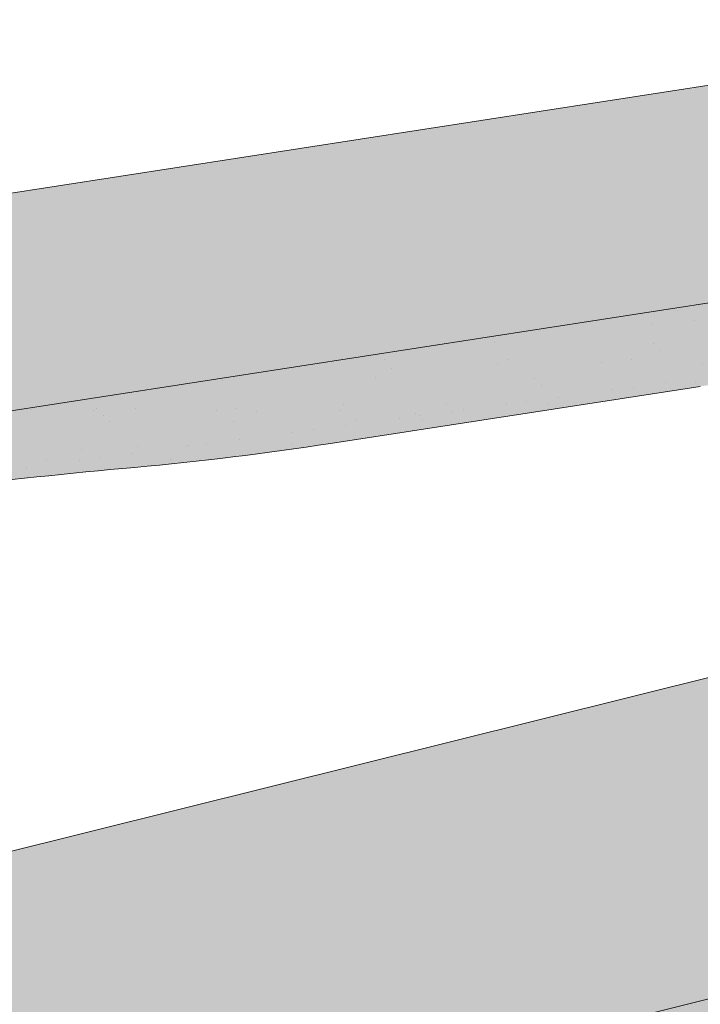
# Paper-space layout 'Elrendezés1' of a CAD drawing. Units: metres. Extents: x 9 to 286, y 8 to 198.
# Drawn here: x 211 to 222, y 155 to 171 of the extents above; entities that cross this region are included whole.
import ezdxf

# ---------------------------------------------------------------- set-up
doc = ezdxf.new("R2010")
doc.units = ezdxf.units.M
doc.header["$LTSCALE"] = 0.05
doc.layers.get('0').update_dxf_attribs({"linetype": 'CONTINUOUS'})

psp = doc.layouts.new('Elrendezés1')

# ---------------------------------------------------------------- hatches: boundary and pattern name
at = {"linetype": 'Continuous', "lineweight": 9, "true_color": 0xe36466}
h = psp.add_hatch(color=13, dxfattribs=at)
h.dxf.hatch_style = 1
edge = h.paths.add_edge_path()
edge.add_line((233.0876004024184, 168.3089925703246), (233.0876004024184, 168.598828035724))
edge.add_arc((233.1510294254754, 168.8920459735007), 0.2999999999999856, 203.7720771192124, 257.79382842764403, ccw=False)
edge.add_line((232.8764825578383, 168.7711161696033), (232.7457003680067, 169.0680309036372))
edge.add_arc((232.4711535003696, 168.9471010997399), 0.2999999999999842, 23.77207711921239, 98.77207711921147)
edge.add_line((232.4254022377348, 169.2435919460864), (232.0897708369914, 169.1918009361678))
edge.add_arc((232.1355220996263, 168.8953100898212), 0.2999999999999867, 98.77207711922304, 173.7720771192107)
edge.add_line((231.8372926357745, 168.92785524139), (231.8012053397294, 168.5971671224959))
edge.add_arc((231.5029758758776, 168.6297122740646), 0.2999999999999923, 280.7720771192154, 353.77207711922154, ccw=False)
edge.add_line((231.5590466493938, 168.3349987379701), (230.5975504861876, 168.1520691232728))
edge.add_line((230.5975504861876, 168.1520691232728), (229.8069082292629, 168.0300657562465))
edge.add_line((229.8069082292629, 168.0300657562465), (229.3151671481627, 171.2167915627534))
edge.add_line((229.3151671481627, 171.2167915627534), (198.8052278261975, 166.5088275089121))
edge.add_line((198.8052278261975, 166.5088275089121), (199.3312297718715, 163.1000743276605))
edge.add_line((199.3312297718715, 163.1000743276605), (233.0876004024184, 168.3089925703246))
at = {"linetype": 'Continuous', "lineweight": 9, "true_color": 0x96363a}
h = psp.add_hatch(color=17, dxfattribs=at)
h.dxf.hatch_style = 1
edge = h.paths.add_edge_path()
edge.add_line((202.6435819767427, 163.6112007166589), (199.3312297718718, 163.1000743276606))
edge.add_line((199.3312297718718, 163.1000743276606), (199.7277407147072, 160.5304869926568))
edge.add_line((199.7277407147072, 160.5304869926568), (200.5011320817197, 160.649828388817))
edge.add_arc((200.3486278729368, 161.6381312099722), 0.9999999999999328, 278.7720771192157, 280.7720771192132)
edge.add_line((200.5355304513241, 160.6557527563241), (201.4798791348382, 160.8354199743805))
edge.add_arc((201.423808361322, 161.1301335104749), 0.3000000000000038, 280.7720771192144, 353.7720771192112)
edge.add_line((201.7220378251738, 161.0975883589062), (201.7616530378004, 161.4606047546675))
edge.add_spline(control_points=[(201.7583331922225, 161.4301297187044), (201.7619345560162, 161.4612881130259), (201.7705846627182, 161.4922479385855), (201.7836541189391, 161.5207691435973)], knot_values=[2.950338989862021, 2.950338989862021, 2.950338989862021, 2.950338989862021, 3.890851294716257, 3.890851294716257, 3.890851294716257, 3.890851294716257], degree=3, periodic=0)
edge.add_arc((202.0563545850707, 161.3957313262316), 0.2999999999999974, 155.3677362763922, 164.4590717671935, ccw=False)
edge.add_spline(control_points=[(201.7836541189391, 161.5207691435973), (201.7840379238747, 161.5216067131998), (201.7844255400338, 161.5224421797489), (201.7852193233343, 161.5241321277722), (201.7856260083854, 161.524987137114), (201.7860369703637, 161.5258404617977)], knot_values=[2.894326360660345, 2.894326360660345, 2.894326360660345, 2.894326360660345, 2.921945969193672, 2.921945969193672, 2.950338989862022, 2.950338989862022, 2.950338989862022, 2.950338989862022], degree=3, periodic=0)
edge.add_spline(control_points=[(201.7860369703637, 161.5258404617977), (201.7992486257424, 161.5532732469298), (201.8168804925472, 161.5789649352307), (201.8377276134601, 161.601163181805)], knot_values=[1.981544098500232, 1.981544098500232, 1.981544098500232, 1.981544098500232, 2.894326360660344, 2.894326360660344, 2.894326360660344, 2.894326360660344], degree=3, periodic=0)
edge.add_arc((202.0563545850707, 161.3957313262316), 0.2999999999999975, 136.7822541427914, 145.6053391114028, ccw=False)
edge.add_spline(control_points=[(201.8377276134601, 161.601163181805), (201.8385037322701, 161.6019896017595), (201.8392843074327, 161.6028111797924), (201.8408617430645, 161.6044522706553), (201.8416594095773, 161.605272439598), (201.8424621858761, 161.6060882647106)], knot_values=[1.913255489199002, 1.913255489199002, 1.913255489199002, 1.913255489199002, 1.947237518950201, 1.947237518950201, 1.981544098500232, 1.981544098500232, 1.981544098500232, 1.981544098500232], degree=3, periodic=0)
edge.add_spline(control_points=[(201.8424621858761, 161.6060882647106), (201.8635999664136, 161.6275696315759), (201.8882804308386, 161.6460393621464), (201.9148526415717, 161.6602633658338)], knot_values=[1.009934164715717, 1.009934164715717, 1.009934164715717, 1.009934164715717, 1.913255489199002, 1.913255489199002, 1.913255489199002, 1.913255489199002], degree=3, periodic=0)
edge.add_arc((202.0563545850707, 161.3957313262316), 0.2999999999999974, 118.1429594261422, 126.87589263338299, ccw=False)
edge.add_spline(control_points=[(201.9148526415717, 161.6602633658338), (201.9159597681667, 161.6608560065037), (201.9170701787538, 161.6614412767705), (201.9193067498307, 161.6626017862), (201.9204340933516, 161.6631774860289), (201.9215656391569, 161.6637461393658)], knot_values=[0.9343423060522507, 0.9343423060522507, 0.9343423060522507, 0.9343423060522507, 0.971979033845582, 0.971979033845582, 1.009934164715717, 1.009934164715717, 1.009934164715717, 1.009934164715717], degree=3, periodic=0)
edge.add_spline(control_points=[(201.9215656391569, 161.6637461393658), (201.9482500103386, 161.6771562520161), (201.9772713620267, 161.6866476591409), (202.0067237621862, 161.6915974807999)], knot_values=[0.0392757557319604, 0.0392757557319604, 0.0392757557319604, 0.0392757557319604, 0.9343423060522508, 0.9343423060522508, 0.9343423060522508, 0.9343423060522508], degree=3, periodic=0)
edge.add_arc((202.0563545850707, 161.3957313262316), 0.2999999999999974, 99.5225680364016, 108.17573043788661, ccw=False)
edge.add_spline(control_points=[(202.0067237621862, 161.6915974807999), (202.0080161412545, 161.6918146802766), (202.009309350297, 161.6920231350328), (202.0106032282805, 161.692222792441)], knot_values=[0, 0, 0, 0, 0.03927575573196036, 0.03927575573196036, 0.03927575573196036, 0.03927575573196036], degree=3, periodic=0)
edge.add_line((202.0092482832344, 161.6920130775752), (202.3784867861989, 161.748989972249))
edge.add_spline(control_points=[(202.3500597978481, 161.7445782143324), (202.3801535964252, 161.7488160801349), (202.4112465739315, 161.74843275827), (202.4412256510819, 161.7434538406361)], knot_values=[2.960031059641647, 2.960031059641647, 2.960031059641647, 2.960031059641647, 3.870841009065577, 3.870841009065577, 3.870841009065577, 3.870841009065577], degree=3, periodic=0)
edge.add_arc((202.391985985814, 161.4475223361501), 0.3000000000000023, 80.55317394573228, 89.36129160010648, ccw=False)
edge.add_spline(control_points=[(202.4412256510819, 161.7434538406361), (202.4424537675948, 161.7432498753528), (202.4436800147649, 161.7430381977602), (202.4461379898804, 161.7425977172383), (202.447370925712, 161.7423685770796), (202.4486029146849, 161.7421314388014)], knot_values=[2.885117120401953, 2.885117120401953, 2.885117120401953, 2.885117120401953, 2.922429167513819, 2.922429167513819, 2.960031059641647, 2.960031059641647, 2.960031059641647, 2.960031059641647], degree=3, periodic=0)
edge.add_spline(control_points=[(202.4486029146849, 161.7421314388014), (202.4781991142772, 161.7364346412089), (202.5072488726179, 161.726122052499), (202.5338094202376, 161.7118821542927)], knot_values=[1.9818029439004, 1.9818029439004, 1.9818029439004, 1.9818029439004, 2.885117120401953, 2.885117120401953, 2.885117120401953, 2.885117120401953], degree=3, periodic=0)
edge.add_arc((202.391985985814, 161.4475223361501), 0.3000000000000022, 61.78738574552392, 70.5198459697362, ccw=False)
edge.add_spline(control_points=[(202.5338094202376, 161.7118821542927), (202.5348162309233, 161.7113423731901), (202.5358194649029, 161.7107969490011), (202.5378088074398, 161.7097002701208), (202.5387958784239, 161.7091486332157), (202.539780143673, 161.7085910759534)], knot_values=[1.913654800325841, 1.913654800325841, 1.913654800325841, 1.913654800325841, 1.947896050863287, 1.947896050863287, 1.9818029439004, 1.9818029439004, 1.9818029439004, 1.9818029439004], degree=3, periodic=0)
edge.add_spline(control_points=[(202.539780143673, 161.7085910759534), (202.5662854340192, 161.6935766099485), (202.5907560848001, 161.674268868621), (202.6115197157138, 161.6519849034591)], knot_values=[1.000575683167459, 1.000575683167459, 1.000575683167459, 1.000575683167459, 1.913654800325841, 1.913654800325841, 1.913654800325841, 1.913654800325841], degree=3, periodic=0)
edge.add_arc((202.391985985814, 161.4475223361501), 0.3000000000000022, 42.96425005874971, 51.78956945947198, ccw=False)
edge.add_spline(control_points=[(202.6115197157138, 161.6519849034591), (202.6121627768914, 161.6512947566857), (202.6128022823872, 161.650601755192), (202.6140665566626, 161.6492183561332), (202.614691876257, 161.6485275159801), (202.6153141079856, 161.6478334687578)], knot_values=[0.94435323066834, 0.94435323066834, 0.94435323066834, 0.94435323066834, 0.9726317978784259, 0.9726317978784259, 1.000575683167459, 1.000575683167459, 1.000575683167459, 1.000575683167459], degree=3, periodic=0)
edge.add_spline(control_points=[(202.6153141079856, 161.6478334687578), (202.6359206525716, 161.6248485993378), (202.6531405927962, 161.5983463898092), (202.6657637567863, 161.5701833817744)], knot_values=[0.01893125093914205, 0.01893125093914205, 0.01893125093914205, 0.01893125093914205, 0.9443532306683399, 0.9443532306683399, 0.9443532306683399, 0.9443532306683399], degree=3, periodic=0)
edge.add_arc((202.391985985814, 161.4475223361501), 0.3000000000000022, 24.13388096728238, 33.07533136098368, ccw=False)
edge.add_spline(control_points=[(202.6657637567863, 161.5701833817744), (202.6660219873994, 161.5696072543601), (202.6662782943345, 161.569030431928), (202.6665326672315, 161.5684529303716)], knot_values=[0, 0, 0, 0, 0.01893125093914202, 0.01893125093914202, 0.01893125093914202, 0.01893125093914202], degree=3, periodic=0)
edge.add_line((202.6662659332843, 161.5690581287564), (202.7973150432827, 161.2715374060137))
edge.add_arc((203.0718619109198, 161.3924672099111), 0.3000000000000024, 203.7720771192152, 278.7720771192115)
edge.add_line((203.1176131735546, 161.0959763635645), (203.4911621456463, 161.1536184032421))
edge.add_arc((203.4530360934506, 161.4006941085309), 0.2500000000000062, 278.7720771192067, 353.772077119216)
edge.add_line((203.7015606466605, 161.3735731488903), (203.7387457800558, 161.7143213667103))
edge.add_line((203.7387457800558, 161.7143213667103), (202.6435819767427, 163.6112007166589))
h.paths.add_polyline_path([(207.012537528415, 163.2735350910618, -0.01581534312557935), (213.2904881661684, 164.0399134505843, 0.01581534312557768), (216.4294634850448, 164.4231026303455), (222.3592804119762, 165.3381278830425, 0.01581534312558198), (225.4677548890969, 165.9189776270347, -0.01581534312557622), (231.684703843336, 167.0806771150191), (233.0876004024184, 167.2971569480899), (233.0876004024184, 168.3089925703246), (202.6435819767427, 163.6112007166589), (203.7387457800558, 161.7143213667102), (203.8224437732848, 162.4812929874594, -0.339454258863374), (204.1590813749075, 162.8332205804966)])
at = {"linetype": 'Continuous', "lineweight": 9}
h = psp.add_hatch(dxfattribs=at)
h.set_pattern_fill('AR-SAND', color=256, scale=0.025)
h.set_pattern_definition([(37.50000000000001, (0, -20), (-0.04000078239960114, 1.223533093323356), [0, -0.9652000000000002, 0, -1.0795, 0, -1.031875]), (7.499999999999999, (0, -20), (1.123808207845007, 1.792062751420886), [0, -0.5207, 0, -0.8699500000000001, 0, -0.333375]), (327.5, (-0.78105, -20), (1.977480925603645, 0.003592961696364405), [0, -0.3175, 0, -1.143, 0, -1.49225]), (317.5, (-0.78105, -20), (1.908891131180743, 0.5573233081430408), [0, -0.15875, 0, -0.7493, 0, -0.8572500000000001])])
edge = h.paths.add_edge_path()
edge.add_line((202.6435819767427, 163.6112007166589), (199.3312297718718, 163.1000743276606))
edge.add_line((199.3312297718718, 163.1000743276606), (199.7277407147072, 160.5304869926568))
edge.add_line((199.7277407147072, 160.5304869926568), (200.5011320817197, 160.649828388817))
edge.add_arc((200.3486278729368, 161.6381312099722), 0.9999999999999328, 278.7720771192157, 280.7720771192132)
edge.add_line((200.5355304513241, 160.6557527563241), (201.4798791348382, 160.8354199743805))
edge.add_arc((201.423808361322, 161.1301335104749), 0.3000000000000038, 280.7720771192144, 353.7720771192112)
edge.add_line((201.7220378251738, 161.0975883589062), (201.7616530378004, 161.4606047546675))
edge.add_spline(control_points=[(201.7583331922225, 161.4301297187044), (201.7619345560162, 161.4612881130259), (201.7705846627182, 161.4922479385855), (201.7836541189391, 161.5207691435973)], knot_values=[2.950338989862021, 2.950338989862021, 2.950338989862021, 2.950338989862021, 3.890851294716257, 3.890851294716257, 3.890851294716257, 3.890851294716257], degree=3, periodic=0)
edge.add_arc((202.0563545850707, 161.3957313262316), 0.2999999999999974, 155.3677362763922, 164.4590717671935, ccw=False)
edge.add_spline(control_points=[(201.7836541189391, 161.5207691435973), (201.7840379238747, 161.5216067131998), (201.7844255400338, 161.5224421797489), (201.7852193233343, 161.5241321277722), (201.7856260083854, 161.524987137114), (201.7860369703637, 161.5258404617977)], knot_values=[2.894326360660345, 2.894326360660345, 2.894326360660345, 2.894326360660345, 2.921945969193672, 2.921945969193672, 2.950338989862022, 2.950338989862022, 2.950338989862022, 2.950338989862022], degree=3, periodic=0)
edge.add_spline(control_points=[(201.7860369703637, 161.5258404617977), (201.7992486257424, 161.5532732469298), (201.8168804925472, 161.5789649352307), (201.8377276134601, 161.601163181805)], knot_values=[1.981544098500232, 1.981544098500232, 1.981544098500232, 1.981544098500232, 2.894326360660344, 2.894326360660344, 2.894326360660344, 2.894326360660344], degree=3, periodic=0)
edge.add_arc((202.0563545850707, 161.3957313262316), 0.2999999999999975, 136.7822541427914, 145.6053391114028, ccw=False)
edge.add_spline(control_points=[(201.8377276134601, 161.601163181805), (201.8385037322701, 161.6019896017595), (201.8392843074327, 161.6028111797924), (201.8408617430645, 161.6044522706553), (201.8416594095773, 161.605272439598), (201.8424621858761, 161.6060882647106)], knot_values=[1.913255489199002, 1.913255489199002, 1.913255489199002, 1.913255489199002, 1.947237518950201, 1.947237518950201, 1.981544098500232, 1.981544098500232, 1.981544098500232, 1.981544098500232], degree=3, periodic=0)
edge.add_spline(control_points=[(201.8424621858761, 161.6060882647106), (201.8635999664136, 161.6275696315759), (201.8882804308386, 161.6460393621464), (201.9148526415717, 161.6602633658338)], knot_values=[1.009934164715717, 1.009934164715717, 1.009934164715717, 1.009934164715717, 1.913255489199002, 1.913255489199002, 1.913255489199002, 1.913255489199002], degree=3, periodic=0)
edge.add_arc((202.0563545850707, 161.3957313262316), 0.2999999999999974, 118.1429594261422, 126.87589263338299, ccw=False)
edge.add_spline(control_points=[(201.9148526415717, 161.6602633658338), (201.9159597681667, 161.6608560065037), (201.9170701787538, 161.6614412767705), (201.9193067498307, 161.6626017862), (201.9204340933516, 161.6631774860289), (201.9215656391569, 161.6637461393658)], knot_values=[0.9343423060522507, 0.9343423060522507, 0.9343423060522507, 0.9343423060522507, 0.971979033845582, 0.971979033845582, 1.009934164715717, 1.009934164715717, 1.009934164715717, 1.009934164715717], degree=3, periodic=0)
edge.add_spline(control_points=[(201.9215656391569, 161.6637461393658), (201.9482500103386, 161.6771562520161), (201.9772713620267, 161.6866476591409), (202.0067237621862, 161.6915974807999)], knot_values=[0.0392757557319604, 0.0392757557319604, 0.0392757557319604, 0.0392757557319604, 0.9343423060522508, 0.9343423060522508, 0.9343423060522508, 0.9343423060522508], degree=3, periodic=0)
edge.add_arc((202.0563545850707, 161.3957313262316), 0.2999999999999974, 99.5225680364016, 108.17573043788661, ccw=False)
edge.add_spline(control_points=[(202.0067237621862, 161.6915974807999), (202.0080161412545, 161.6918146802766), (202.009309350297, 161.6920231350328), (202.0106032282805, 161.692222792441)], knot_values=[0, 0, 0, 0, 0.03927575573196036, 0.03927575573196036, 0.03927575573196036, 0.03927575573196036], degree=3, periodic=0)
edge.add_line((202.0092482832344, 161.6920130775752), (202.3784867861989, 161.748989972249))
edge.add_spline(control_points=[(202.3500597978481, 161.7445782143324), (202.3801535964252, 161.7488160801349), (202.4112465739315, 161.74843275827), (202.4412256510819, 161.7434538406361)], knot_values=[2.960031059641647, 2.960031059641647, 2.960031059641647, 2.960031059641647, 3.870841009065577, 3.870841009065577, 3.870841009065577, 3.870841009065577], degree=3, periodic=0)
edge.add_arc((202.391985985814, 161.4475223361501), 0.3000000000000023, 80.55317394573228, 89.36129160010648, ccw=False)
edge.add_spline(control_points=[(202.4412256510819, 161.7434538406361), (202.4424537675948, 161.7432498753528), (202.4436800147649, 161.7430381977602), (202.4461379898804, 161.7425977172383), (202.447370925712, 161.7423685770796), (202.4486029146849, 161.7421314388014)], knot_values=[2.885117120401953, 2.885117120401953, 2.885117120401953, 2.885117120401953, 2.922429167513819, 2.922429167513819, 2.960031059641647, 2.960031059641647, 2.960031059641647, 2.960031059641647], degree=3, periodic=0)
edge.add_spline(control_points=[(202.4486029146849, 161.7421314388014), (202.4781991142772, 161.7364346412089), (202.5072488726179, 161.726122052499), (202.5338094202376, 161.7118821542927)], knot_values=[1.9818029439004, 1.9818029439004, 1.9818029439004, 1.9818029439004, 2.885117120401953, 2.885117120401953, 2.885117120401953, 2.885117120401953], degree=3, periodic=0)
edge.add_arc((202.391985985814, 161.4475223361501), 0.3000000000000022, 61.78738574552392, 70.5198459697362, ccw=False)
edge.add_spline(control_points=[(202.5338094202376, 161.7118821542927), (202.5348162309233, 161.7113423731901), (202.5358194649029, 161.7107969490011), (202.5378088074398, 161.7097002701208), (202.5387958784239, 161.7091486332157), (202.539780143673, 161.7085910759534)], knot_values=[1.913654800325841, 1.913654800325841, 1.913654800325841, 1.913654800325841, 1.947896050863287, 1.947896050863287, 1.9818029439004, 1.9818029439004, 1.9818029439004, 1.9818029439004], degree=3, periodic=0)
edge.add_spline(control_points=[(202.539780143673, 161.7085910759534), (202.5662854340192, 161.6935766099485), (202.5907560848001, 161.674268868621), (202.6115197157138, 161.6519849034591)], knot_values=[1.000575683167459, 1.000575683167459, 1.000575683167459, 1.000575683167459, 1.913654800325841, 1.913654800325841, 1.913654800325841, 1.913654800325841], degree=3, periodic=0)
edge.add_arc((202.391985985814, 161.4475223361501), 0.3000000000000022, 42.96425005874971, 51.78956945947198, ccw=False)
edge.add_spline(control_points=[(202.6115197157138, 161.6519849034591), (202.6121627768914, 161.6512947566857), (202.6128022823872, 161.650601755192), (202.6140665566626, 161.6492183561332), (202.614691876257, 161.6485275159801), (202.6153141079856, 161.6478334687578)], knot_values=[0.94435323066834, 0.94435323066834, 0.94435323066834, 0.94435323066834, 0.9726317978784259, 0.9726317978784259, 1.000575683167459, 1.000575683167459, 1.000575683167459, 1.000575683167459], degree=3, periodic=0)
edge.add_spline(control_points=[(202.6153141079856, 161.6478334687578), (202.6359206525716, 161.6248485993378), (202.6531405927962, 161.5983463898092), (202.6657637567863, 161.5701833817744)], knot_values=[0.01893125093914205, 0.01893125093914205, 0.01893125093914205, 0.01893125093914205, 0.9443532306683399, 0.9443532306683399, 0.9443532306683399, 0.9443532306683399], degree=3, periodic=0)
edge.add_arc((202.391985985814, 161.4475223361501), 0.3000000000000022, 24.13388096728238, 33.07533136098368, ccw=False)
edge.add_spline(control_points=[(202.6657637567863, 161.5701833817744), (202.6660219873994, 161.5696072543601), (202.6662782943345, 161.569030431928), (202.6665326672315, 161.5684529303716)], knot_values=[0, 0, 0, 0, 0.01893125093914202, 0.01893125093914202, 0.01893125093914202, 0.01893125093914202], degree=3, periodic=0)
edge.add_line((202.6662659332843, 161.5690581287564), (202.7973150432827, 161.2715374060137))
edge.add_arc((203.0718619109198, 161.3924672099111), 0.3000000000000024, 203.7720771192152, 278.7720771192115)
edge.add_line((203.1176131735546, 161.0959763635645), (203.4911621456463, 161.1536184032421))
edge.add_arc((203.4530360934506, 161.4006941085309), 0.2500000000000062, 278.7720771192067, 353.772077119216)
edge.add_line((203.7015606466605, 161.3735731488903), (203.7387457800558, 161.7143213667103))
edge.add_line((203.7387457800558, 161.7143213667103), (202.6435819767427, 163.6112007166589))
h.paths.add_polyline_path([(207.012537528415, 163.2735350910618, -0.01581534312557935), (213.2904881661684, 164.0399134505843, 0.01581534312557768), (216.4294634850448, 164.4231026303455), (222.3592804119762, 165.3381278830425, 0.01581534312558198), (225.4677548890969, 165.9189776270347, -0.01581534312557622), (231.684703843336, 167.0806771150191), (233.0876004024184, 167.2971569480899), (233.0876004024184, 168.3089925703246), (202.6435819767427, 163.6112007166589), (203.7387457800558, 161.7143213667102), (203.8224437732848, 162.4812929874594, -0.339454258863374), (204.1590813749075, 162.8332205804966)])
at = {"linetype": 'Continuous', "lineweight": 9, "true_color": 0xe2d5bb}
h = psp.add_hatch(color=254, dxfattribs=at)
h.paths.add_polyline_path([(233.0876004024184, 153.0077872121703), (233.0876004024184, 158.1608553589198), (118.1681620038261, 129.5082212951388), (119.2537919408552, 125.1539974428267), (143.6503780576141, 131.2367495355099), (144.1745091169652, 131.7795031358673), (146.9941808821037, 132.4825262657426), (147.7441776041857, 132.238837558628), (152.9442444282936, 133.0258043259916)])
h.paths.add_polyline_path([(233.0876004024184, 158.1608553589198), (233.0876004024184, 163.3139235056693), (116.9585525258277, 134.3596999265189), (118.1681620038261, 129.5082212951389)])

# ---------------------------------------------------------------- linework, layer by layer
at = {"color": 0, "linetype": 'Continuous', "lineweight": 9, "extrusion": (-0.1525042087828496, 0.988302821155296, 0)}
psp.add_line((198.8052278261979, 166.5088275089122), (229.3151671481629, 171.2167915627534), dxfattribs=at)
at = {"color": 0, "linetype": 'Continuous', "lineweight": 18, "extrusion": (-0.1525042087828502, 0.9883028211552959, 0)}
for p, q in [((233.0876004024184, 168.3089925703246), (199.3312297718718, 163.1000743276606)), ((216.429463485045, 164.4231026303454), (222.3592804119768, 165.3381278830425))]:
    psp.add_line(p, q, dxfattribs=at)
at = {"linetype": 'Continuous', "lineweight": 9}
for p, q in [((116.9585525258277, 134.3596999265189), (233.0876004024184, 163.3139235056693)), ((118.1681620038261, 129.5082212951389), (233.0876004024184, 158.1608553589198))]:
    psp.add_line(p, q, dxfattribs=at)
at = {"color": 0, "linetype": 'Continuous', "lineweight": 18}
for centre, radius, start, end in [((208.8042530459025, 213.8382436881103), 50, 275.1477696252007, 278.7720771192151), ((222.2629584067013, 64.44325297553239), 100, 95.14776962520074, 98.77207711921511)]:
    psp.add_arc(centre, radius, start, end, dxfattribs=at)

doc.saveas('drawing.dxf')
